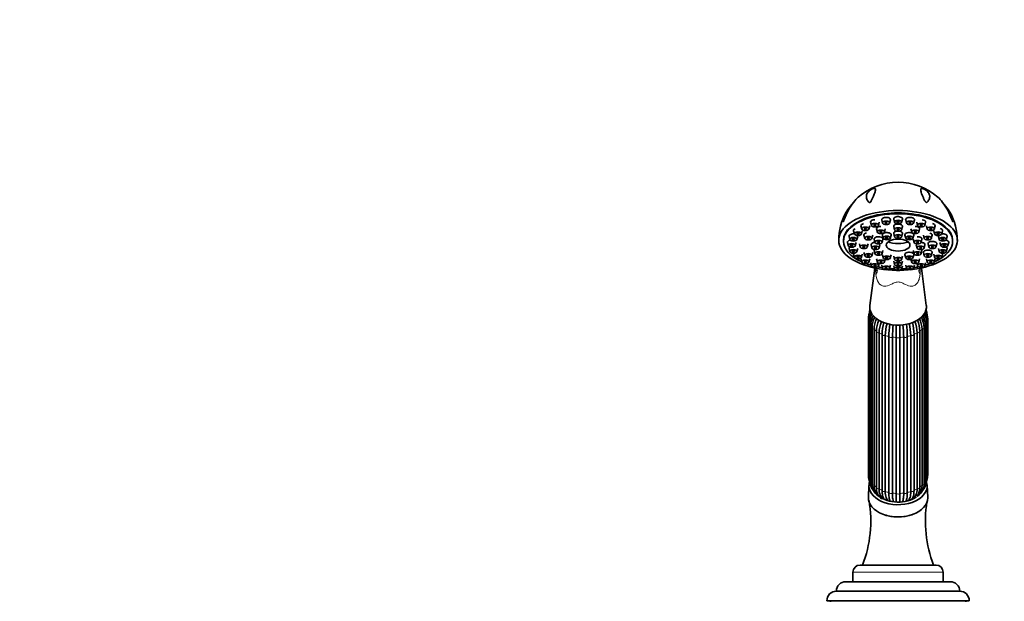
# Model space of a CAD drawing. Units: millimetres. Extents: x 0 to 1478, y 0 to 1758.
# Drawn here: x 415 to 830, y 1268 to 1513 of the extents above; entities that cross this region are included whole.
import ezdxf
from ezdxf import colors
from ezdxf.entities.mleader import LeaderData, LeaderLine
from ezdxf.math import Vec2, Vec3

# ---------------------------------------------------------------- set-up
doc = ezdxf.new("R2010")
doc.units = ezdxf.units.MM
doc.layers.add('DV1_Défaut', color=7, linetype='Continuous')
doc.layers.add('Défaut', color=7, linetype='Continuous')

# ---------------------------------------------------------------- blocks, each defined once
blk = doc.blocks.new('_DOT')
at = {"color": 0}
blk.add_line((0, 0), (-1, 0), dxfattribs=at)
at = {"color": 0, "const_width": 0.333}
blk.add_lwpolyline([(-0.1665, 0, 1), (0.1665, 0, 1)], format="xyb", close=True, dxfattribs=at)
blk = doc.blocks.new('SE')
at = {"layer": 'DV1_Défaut', "color": 7, "linetype": 'Continuous', "lineweight": 35}
for p, q in [((773.55, 1427.55), (773.9, 1426.23)), ((776.87, 1426.23), (777.22, 1427.55)), ((778.26, 1428.53), (778.6, 1427.21)), ((781.58, 1427.21), (781.92, 1428.53)), ((783.3, 1428.87), (783.65, 1427.55)), ((786.63, 1427.55), (786.97, 1428.87)), ((788.35, 1428.53), (788.7, 1427.21)), ((791.67, 1427.21), (792.02, 1428.53)), ((793.06, 1427.55), (793.4, 1426.23)), ((796.38, 1426.23), (796.72, 1427.55)), ((766.41, 1423.95), (766.76, 1422.63)), ((769.51, 1425.99), (769.86, 1424.67)), ((769.74, 1422.63), (770.08, 1423.95)), ((772.84, 1424.67), (773.18, 1425.99)), ((776.07, 1424.75), (776.42, 1423.42)), ((779.39, 1423.42), (779.74, 1424.75)), ((783.3, 1425.72), (783.65, 1424.4)), ((786.63, 1424.4), (786.97, 1425.72)), ((790.54, 1424.75), (790.89, 1423.42)), ((793.86, 1423.42), (794.21, 1424.75)), ((797.1, 1425.99), (797.44, 1424.67)), ((800.19, 1423.95), (800.54, 1422.63)), ((800.42, 1424.67), (800.76, 1425.99)), ((803.52, 1422.63), (803.86, 1423.95)), ((762.14, 1419.88), (762.14, 1419.52)), ((764.47, 1421.58), (764.81, 1420.26)), ((767.79, 1420.26), (768.13, 1421.58)), ((770.77, 1422.08), (771.12, 1420.75)), ((774.09, 1420.75), (774.44, 1422.08)), ((775.08, 1420.39), (775.42, 1419.07)), ((778.4, 1419.07), (778.75, 1420.39)), ((778.55, 1422.14), (778.9, 1420.82)), ((781.88, 1420.82), (782.22, 1422.14)), ((783.3, 1422.79), (783.65, 1421.46)), ((786.63, 1421.46), (786.97, 1422.79)), ((788.05, 1422.14), (788.4, 1420.82)), ((791.38, 1420.82), (791.72, 1422.14)), ((791.53, 1420.39), (791.88, 1419.07)), ((794.85, 1419.07), (795.2, 1420.39)), ((795.84, 1422.08), (796.18, 1420.75)), ((799.16, 1420.75), (799.5, 1422.08)), ((802.14, 1421.58), (802.49, 1420.26)), ((805.46, 1420.26), (805.81, 1421.58)), ((808.14, 1419.52), (808.14, 1419.88)), ((763.8, 1419.03), (764.15, 1417.71)), ((764.47, 1416.49), (764.81, 1415.17)), ((767.12, 1417.71), (767.47, 1419.03)), ((767.79, 1415.17), (768.13, 1416.49)), ((768.83, 1418.43), (769.18, 1417.1)), ((772.16, 1417.1), (772.5, 1418.43)), ((773.8, 1418), (774.15, 1416.67)), ((775.08, 1415.6), (775.42, 1414.28)), ((777.13, 1416.67), (777.47, 1418)), ((778.4, 1414.28), (778.75, 1415.6)), ((791.53, 1415.6), (791.88, 1414.28)), ((792.8, 1418), (793.15, 1416.67)), ((794.85, 1414.28), (795.2, 1415.6)), ((796.13, 1416.67), (796.47, 1418)), ((797.77, 1418.43), (798.12, 1417.1)), ((801.1, 1417.1), (801.44, 1418.43)), ((802.14, 1416.49), (802.49, 1415.17)), ((802.81, 1419.03), (803.15, 1417.71)), ((805.46, 1415.17), (805.81, 1416.49)), ((806.13, 1417.71), (806.48, 1419.03)), ((766.41, 1414.12), (766.76, 1412.79)), ((769.51, 1412.08), (769.86, 1410.76)), ((769.74, 1412.79), (770.08, 1414.12)), ((770.77, 1414.78), (771.12, 1413.46)), ((772.84, 1410.76), (773.18, 1412.08)), ((774.09, 1413.46), (774.44, 1414.78)), ((776.07, 1412.11), (776.42, 1410.78)), ((778.55, 1413.85), (778.9, 1412.52)), ((779.39, 1410.78), (779.7, 1411.95)), ((781.88, 1412.52), (782.22, 1413.85)), ((783.3, 1413.2), (783.65, 1411.88)), ((783.3, 1411.13), (783.65, 1409.81)), ((786.63, 1411.88), (786.97, 1413.2)), ((786.63, 1409.81), (786.97, 1411.13)), ((788.05, 1413.85), (788.4, 1412.52)), ((790.58, 1411.95), (790.89, 1410.78)), ((791.38, 1412.52), (791.72, 1413.85)), ((793.86, 1410.78), (794.21, 1412.11)), ((795.84, 1414.78), (796.18, 1413.46)), ((797.1, 1412.08), (797.44, 1410.76)), ((799.16, 1413.46), (799.5, 1414.78)), ((800.19, 1414.12), (800.54, 1412.79)), ((800.42, 1410.76), (800.76, 1412.08)), ((803.52, 1412.79), (803.86, 1414.12)), ((775.31, 1408.18), (773.22, 1392.55)), ((773.55, 1410.52), (773.9, 1409.19)), ((776.87, 1409.19), (777.15, 1410.23)), ((778.26, 1409.53), (778.6, 1408.21)), ((781.58, 1408.21), (781.92, 1409.53)), ((783.3, 1409.2), (783.65, 1407.88)), ((786.63, 1407.88), (786.97, 1409.2)), ((788.35, 1409.53), (788.7, 1408.21)), ((791.67, 1408.21), (792.02, 1409.53)), ((793.13, 1410.23), (793.4, 1409.19)), ((797.05, 1392.55), (794.97, 1408.17)), ((796.38, 1409.19), (796.72, 1410.52)), ((772.64, 1386.83), (772.64, 1321.12)), ((773.01, 1386.33), (773.01, 1320.61)), ((797.26, 1320.61), (797.26, 1386.33)), ((797.64, 1321.12), (797.64, 1386.83)), ((773.03, 1384.91), (773.03, 1319.2)), ((773.63, 1384.33), (773.63, 1318.61)), ((774.18, 1383.13), (774.18, 1317.42)), ((775.03, 1382.5), (775.03, 1316.78)), ((795.25, 1316.78), (795.25, 1382.5)), ((796.1, 1317.42), (796.1, 1383.13)), ((796.65, 1318.61), (796.65, 1384.33)), ((797.25, 1319.2), (797.25, 1384.91)), ((776.01, 1381.6), (776.01, 1315.89)), ((777.12, 1380.96), (777.12, 1315.25)), ((778.4, 1314.62), (778.4, 1380.33)), ((779.75, 1379.83), (779.75, 1314.12)), ((781.25, 1313.72), (781.25, 1379.43)), ((782.75, 1379.17), (782.75, 1313.46)), ((784.36, 1313.32), (784.36, 1379.03)), ((785.92, 1379.03), (785.92, 1313.32)), ((787.52, 1313.46), (787.52, 1379.17)), ((789.03, 1379.43), (789.03, 1313.72)), ((790.52, 1314.12), (790.52, 1379.83)), ((791.88, 1380.33), (791.88, 1314.62)), ((793.16, 1315.25), (793.16, 1380.96)), ((794.27, 1315.89), (794.27, 1381.6)), ((772.89, 1316.69), (772.65, 1311.72)), ((797.63, 1311.72), (797.38, 1316.69)), ((769.14, 1283.14), (801.14, 1283.14)), ((766.14, 1280.14), (766.14, 1276.14)), ((804.14, 1276.14), (804.14, 1280.14)), ((763.14, 1276.14), (807.14, 1276.14)), ((759.14, 1272.14), (811.14, 1272.14)), ((755.14, 1268.14), (815.14, 1268.14)), ((756.64, 1268.14), (756.64, 1267.64)), ((813.64, 1267.64), (813.64, 1268.14))]:
    blk.add_line(p, q, dxfattribs=at)
at = {"layer": 'DV1_Défaut', "color": 7, "linetype": 'Continuous', "lineweight": 18}
blk.add_line((766.14, 1280.14), (804.14, 1280.14), dxfattribs=at)
at = {"layer": 'DV1_Défaut', "color": 7, "linetype": 'Continuous', "lineweight": 35}
for centre, radius, start, end in [((785.04, 1419.17), 25.21, 89.7701, 131.435), ((785.25, 1419.19), 25.2, 48.58, 90.2438), ((786.24, 1419.98), 23.88, 359.7689, 29.1978), ((784.08, 1419.98), 23.93, 150.9788, 180.2287), ((780.49, 1386.66), 7.85, 153.2151, 178.7812), ((779.79, 1388.76), 6.76, 162.0493, 176.3974), ((789.76, 1386.65), 7.88, 1.3014, 27.097), ((790.48, 1388.76), 6.77, 3.4617, 17.2042), ((780.31, 1386.14), 7.3, 152.6577, 178.5072), ((782.35, 1384.59), 9.32, 151.89, 177.9957), ((782.5, 1383.96), 8.88, 151.6652, 177.6649), ((784.79, 1382.85), 10.61, 153.4553, 178.4993), ((786.14, 1382.01), 11.13, 154.1967, 177.4818), ((790.76, 1381.1), 14.75, 159.2034, 177.7762), ((779.52, 1381.1), 14.75, 2.2235, 20.7147), ((784.13, 1382.01), 11.13, 2.5186, 25.9763), ((784.64, 1382.67), 11.47, 2.2864, 25.2997), ((787.78, 1383.96), 8.88, 2.3355, 28.5236), ((787.9, 1384.57), 9.36, 2.0788, 27.7088), ((789.96, 1386.14), 7.3, 1.4931, 27.4127), ((791.87, 1380.39), 14.76, 158.9358, 177.7758), ((800.34, 1379.71), 21.95, 165.2279, 178.378), ((801.72, 1379.2), 21.97, 165.1678, 178.3778), ((824.8, 1378.78), 43.56, 172.3387, 179.1521), ((826.42, 1378.52), 43.67, 172.3552, 179.152), ((743.86, 1378.52), 43.67, 0.8481, 7.68), ((745.48, 1378.78), 43.56, 0.8478, 7.6334), ((768.56, 1379.2), 21.97, 1.6224, 14.912), ((769.94, 1379.71), 21.95, 1.6218, 14.7246), ((778.41, 1380.39), 14.77, 2.2245, 21.1898), ((780.51, 1321.3), 7.88, 181.3014, 198.6442), ((789.79, 1321.28), 7.85, 341.2308, 358.7812), ((779.8, 1319.18), 6.77, 179.8306, 221.1532), ((779.76, 1318.6), 6.13, 179.8344, 207.812), ((780.1, 1317.18), 5.92, 177.6346, 236.0832), ((781.56, 1319.32), 8.06, 206.3911, 207.8342), ((780.28, 1316.54), 5.25, 177.343, 226.2269), ((781.34, 1315.42), 5.35, 174.9251, 234.757), ((788.92, 1315.43), 5.37, 323.1009, 4.9522), ((790.17, 1317.18), 5.93, 303.9824, 2.2998), ((790, 1316.54), 5.25, 313.758, 2.6573), ((790.49, 1319.18), 6.76, 318.6615, 0.1937), ((790.52, 1318.6), 6.13, 332.1709, 0.1655), ((782.55, 1318.71), 8.4, 225.268, 226.6181), ((782.42, 1313.24), 3.88, 185.7824, 217.9968), ((787.75, 1313.32), 4.01, 322.9643, 354.3267), ((788, 1318.45), 8.02, 313.3993, 314.612), ((722.66, 1301.69), 50.97, 338.6616, 9.6589), ((783.36, 1310.95), 1.78, 201.9622, 210.2025), ((786.77, 1311.07), 1.96, 329.7123, 336.7155), ((848.42, 1301.76), 51.75, 171.0287, 201.095), ((769.14, 1280.14), 3, 90, 180), ((801.14, 1280.14), 3, 0, 90), ((763.14, 1272.14), 4, 90, 180), ((807.14, 1272.14), 4, 0, 90), ((759.14, 1268.14), 4, 90, 180), ((811.14, 1268.14), 4, 0, 90)]:
    blk.add_arc(centre, radius, start, end, dxfattribs=at)
at = {"layer": 'DV1_Défaut', "color": 7, "linetype": 'Continuous', "lineweight": 18}
for centre, radius, start, end in [((822.96, 1408.45), 47.21, 180.6819, 183.5244), ((746.63, 1408.33), 47.89, 356.6611, 359.4316)]:
    blk.add_arc(centre, radius, start, end, dxfattribs=at)
at = {"layer": 'DV1_Défaut', "color": 7, "linetype": 'Continuous', "lineweight": 35}
for centre, major_axis, ratio, start_param, end_param in [((785.14, 1419.88), (25, 0), 0.504296, -0.947079, 4.088672), ((785.14, 1419.52), (-23, 0), 0.504296, 2.298839, 6.283185), ((785.14, 1419.88), (23, 0), 0.504296, 0, 3.141593), ((775.39, 1427.67), (1.85, 0), 0.504296, 1.570796, 3.273158), ((780.09, 1428.66), (1.85, 0), 0.504296, 0, 3.273158), ((780.09, 1428.66), (1.85, 0), 0.504296, 6.15162, 6.283185), ((785.14, 1428.99), (-1.85, 0), 0.504296, 3.010028, 6.283185), ((785.14, 1428.99), (-1.85, 0), 0.504296, 0, 0.131565), ((790.19, 1428.66), (-1.85, 0), 0.504296, 3.010028, 6.283185), ((790.19, 1428.66), (-1.85, 0), 0.504296, 0, 0.131565), ((794.89, 1427.67), (1.85, 0), 0.504296, 0, 1.308936), ((794.89, 1427.67), (1.85, 0), 0.504296, 6.15162, 6.283185), ((768.25, 1424.07), (1.85, 0), 0.504296, 2.222991, 3.273158), ((771.35, 1426.11), (1.85, 0), 0.504296, 1.969315, 3.273158), ((777.9, 1424.87), (1.85, 0), 0.504296, 1.570796, 3.273158), ((785.14, 1425.85), (-1.85, 0), 0.504296, 3.010028, 6.283185), ((785.14, 1425.85), (-1.85, 0), 0.504296, 0, 0.131565), ((785.14, 1422.91), (-1.85, 0), 0.504296, 5.01807, 6.283185), ((785.14, 1422.91), (-1.85, 0), 0.504296, 3.010028, 4.406708), ((792.37, 1424.87), (-1.85, 0), 0.504296, 3.010028, 4.712389), ((798.93, 1426.11), (1.85, 0), 0.504296, 0, 1.143996), ((798.93, 1426.11), (1.85, 0), 0.504296, 6.15162, 6.283185), ((802.03, 1424.07), (-1.85, 0), 0.504296, 3.010028, 4.200518), ((785.14, 1419.52), (-23, 0), 0.504296, 0, 0.842754), ((765.64, 1419.16), (1.85, 0), 0.504296, 1.948575, 3.273158), ((766.3, 1421.7), (1.85, 0), 0.504296, 1.570796, 3.273158), ((772.61, 1422.2), (-1.85, 0), 0.504296, 5.156631, 6.283185), ((772.61, 1422.2), (-1.85, 0), 0.504296, 0, 0.131565), ((776.91, 1420.51), (-1.85, 0), 0.504296, 3.010028, 6.283185), ((776.91, 1420.51), (-1.85, 0), 0.504296, 0, 0.131565), ((780.39, 1422.27), (-1.85, 0), 0.504296, 3.010028, 6.283185), ((780.39, 1422.27), (-1.85, 0), 0.504296, 0, 0.131565), ((785.14, 1428.34), (-11.33, 0), 0.863531, 1.163636, 1.977956), ((785.14, 1422.91), (-1.85, 0), 0.504296, 0, 0.131565), ((789.89, 1422.27), (-1.85, 0), 0.504296, 3.010028, 6.283185), ((789.89, 1422.27), (-1.85, 0), 0.504296, 0, 0.131565), ((793.37, 1420.51), (-1.85, 0), 0.504296, 3.010028, 4.794289), ((799.61, 1418.55), (-1.85, 0), 0.504296, 3.010028, 6.283185), ((797.67, 1422.2), (1.85, 0), 0.504296, 0, 1.049906), ((797.67, 1422.2), (1.85, 0), 0.504296, 6.15162, 6.283185), ((803.98, 1421.7), (-1.85, 0), 0.504296, 3.010028, 4.968503), ((804.64, 1419.16), (1.85, 0), 0.504296, 0, 1.192655), ((766.3, 1416.61), (1.85, 0), 0.504296, 2.493207, 3.273158), ((775.64, 1418.12), (-1.85, 0), 0.504296, 4.824688, 6.283185), ((775.64, 1418.12), (-1.85, 0), 0.504296, 0, 0.131565), ((776.91, 1415.72), (1.85, 0), 0.504296, 2.78048, 3.273158), ((794.64, 1418.12), (-1.85, 0), 0.504296, 3.010028, 4.60009), ((793.37, 1415.72), (1.85, 0), 0.504296, 0, 0.361112), ((793.37, 1415.72), (1.85, 0), 0.504296, 6.15162, 6.283185), ((797.67, 1414.9), (1.85, 0), 0.504296, 0, 3.273158), ((799.61, 1418.55), (-1.85, 0), 0.504296, 0, 0.131565), ((803.98, 1416.61), (1.85, 0), 0.504296, 0, 0.648385), ((803.98, 1416.61), (1.85, 0), 0.504296, 6.15162, 6.283185), ((804.64, 1419.16), (1.85, 0), 0.504296, 6.15162, 6.283185), ((768.25, 1414.24), (1.85, 0), 0.504296, 2.841621, 3.273158), ((789.89, 1413.97), (-1.85, 0), 0.504296, 3.010028, 6.283185), ((789.89, 1413.97), (-1.85, 0), 0.504296, 0, 0.131565), ((797.67, 1414.9), (1.85, 0), 0.504296, 6.15162, 6.283185), ((802.03, 1414.24), (-1.85, 0), 0.504296, 3.010028, 3.441564), ((785.14, 1419.88), (-25, 0), 0.504296, 0.947079, 1.547962), ((785.14, 1419.52), (-23, 0), 0.504296, 0.944986, 1.057401), ((785.14, 1419.52), (-23, 0), 0.504296, 1.184642, 1.280413), ((785.14, 1419.52), (-23, 0), 0.504296, 1.412328, 1.505327), ((785.14, 1419.88), (-25, 0), 0.504296, 1.59363, 2.194514), ((785.14, 1419.52), (-23, 0), 0.504296, 1.636266, 1.729265), ((785.14, 1419.52), (-23, 0), 0.504296, -4.422005, -4.326234), ((785.14, 1419.52), (-23, 0), 0.504296, -4.198994, -4.086579), ((785.14, 1391.89), (-11.96, 0), 0.642788, 0, 3.227187), ((785.14, 1391.89), (-11.96, 0), 0.642788, 6.197591, 6.283185), ((777.01, 1381.6), (1, 0), 0.642788, 3.031187, 3.141593), ((793.27, 1381.6), (-1, 0), 0.642788, 3.141593, 3.251999), ((785.14, 1316.44), (-12.25, 0), 0.642788, 6.083337, 6.283185), ((785.14, 1316.44), (-12.25, 0), 0.642788, 0, 3.335483), ((785.14, 1311.46), (12.5, 0), 0.642788, 3.109314, 6.283185), ((777.34, 1313.1), (0.545, 0.838), 0.736675, 3.423189, 3.505156), ((785.14, 1316.44), (-10.5, 0), 0.642788, 0.681595, 2.399557), ((792.94, 1313.1), (-0.545, 0.838), 0.736675, -3.497882, -3.423189), ((785.14, 1311.46), (12.5, 0), 0.642788, 0, 0.032279), ((778.77, 1311.9), (0.52, 0.854), 0.840514, 3.947703, 4.01567), ((785.14, 1315.67), (-9.5, 0), 0.642788, 0.866171, 0.906716), ((785.14, 1315.67), (9.5, 0), 0.642788, -0.90557, -0.866171), ((791.51, 1311.9), (-0.52, 0.854), 0.840514, -4.01567, -3.947703)]:
    blk.add_ellipse(centre, major_axis=major_axis, ratio=ratio, start_param=start_param, end_param=end_param, dxfattribs=at)
for centre, major_axis in [((780.09, 1427.31), (1.5, 0)), ((780.09, 1427.31), (0.5, 0)), ((785.14, 1427.65), (-1.5, 0)), ((785.14, 1427.65), (0.5, 0)), ((790.19, 1427.31), (1.5, 0)), ((790.19, 1427.31), (0.5, 0)), ((768.25, 1422.73), (-1.5, 0)), ((771.35, 1424.77), (-1.5, 0)), ((771.35, 1424.77), (-0.5, 0)), ((775.39, 1426.33), (1.5, 0)), ((775.39, 1426.33), (0.5, 0)), ((777.9, 1423.52), (1.5, 0)), ((777.9, 1423.52), (0.5, 0)), ((785.14, 1424.5), (-1.5, 0)), ((785.14, 1424.5), (-0.5, 0)), ((792.37, 1423.52), (1.5, 0)), ((792.37, 1423.52), (-0.5, 0)), ((794.89, 1426.33), (1.5, 0)), ((794.89, 1426.33), (0.5, 0)), ((798.93, 1424.77), (-1.5, 0)), ((798.93, 1424.77), (-0.5, 0)), ((802.03, 1422.73), (1.5, 0)), ((766.3, 1420.36), (1.5, 0)), ((766.3, 1420.36), (0.5, 0)), ((768.25, 1422.73), (-0.5, 0)), ((772.61, 1420.85), (1.5, 0)), ((772.61, 1420.85), (-0.5, 0)), ((776.91, 1419.17), (1.5, 0)), ((776.91, 1419.17), (0.5, 0)), ((780.39, 1420.92), (1.5, 0)), ((780.39, 1420.92), (0.5, 0)), ((785.14, 1417.95), (5.02, 0)), ((785.14, 1421.56), (-1.5, 0)), ((785.14, 1421.56), (0.5, 0)), ((789.89, 1420.92), (1.5, 0)), ((789.89, 1420.92), (0.5, 0)), ((793.37, 1419.17), (-1.5, 0)), ((793.37, 1419.17), (0.5, 0)), ((797.67, 1420.85), (-1.5, 0)), ((797.67, 1420.85), (0.5, 0)), ((802.03, 1422.73), (-0.5, 0)), ((803.98, 1420.36), (1.5, 0)), ((803.98, 1420.36), (-0.5, 0)), ((765.64, 1417.81), (1.5, 0)), ((766.3, 1415.27), (1.5, 0)), ((765.64, 1417.81), (0.5, 0)), ((766.3, 1415.27), (0.5, 0)), ((770.67, 1417.2), (-1.5, 0)), ((770.67, 1417.2), (-0.5, 0)), ((775.64, 1416.77), (1.5, 0)), ((775.64, 1416.77), (-0.5, 0)), ((776.91, 1414.38), (1.5, 0)), ((793.37, 1414.38), (1.5, 0)), ((794.64, 1416.77), (1.5, 0)), ((794.64, 1416.77), (-0.5, 0)), ((799.61, 1417.2), (1.5, 0)), ((799.61, 1417.2), (-0.5, 0)), ((803.98, 1415.27), (1.5, 0)), ((804.64, 1417.81), (1.5, 0)), ((803.98, 1415.27), (-0.5, 0)), ((804.64, 1417.81), (0.5, 0)), ((768.25, 1412.89), (-1.5, 0)), ((768.25, 1412.89), (-0.5, 0)), ((771.35, 1410.86), (1.5, 0)), ((771.35, 1410.86), (-0.5, 0)), ((772.61, 1413.56), (-1.5, 0)), ((772.61, 1413.56), (0.5, 0)), ((777.9, 1410.88), (-1.5, 0)), ((776.91, 1414.38), (0.5, 0)), ((777.9, 1410.88), (-0.5, 0)), ((780.39, 1412.62), (1.5, 0)), ((780.39, 1412.62), (0.5, 0)), ((785.14, 1411.98), (-1.5, 0)), ((785.14, 1411.98), (0.5, 0)), ((789.89, 1412.62), (1.5, 0)), ((789.89, 1412.62), (0.5, 0)), ((792.37, 1410.88), (1.5, 0)), ((792.37, 1410.88), (0.5, 0)), ((793.37, 1414.38), (-0.5, 0)), ((797.67, 1413.56), (1.5, 0)), ((797.67, 1413.56), (-0.5, 0)), ((798.93, 1410.86), (-1.5, 0)), ((798.93, 1410.86), (-0.5, 0)), ((802.03, 1412.89), (1.5, 0)), ((802.03, 1412.89), (-0.5, 0)), ((775.39, 1409.29), (1.5, 0)), ((775.39, 1409.29), (-0.5, 0)), ((780.09, 1408.31), (1.5, 0)), ((780.09, 1408.31), (0.5, 0)), ((785.14, 1409.91), (-1.5, 0)), ((785.14, 1407.98), (-1.5, 0)), ((785.14, 1409.91), (0.5, 0)), ((785.14, 1407.98), (0.5, 0)), ((790.19, 1408.31), (1.5, 0)), ((790.19, 1408.31), (0.5, 0)), ((794.89, 1409.29), (1.5, 0)), ((794.89, 1409.29), (-0.5, 0))]:
    blk.add_ellipse(centre, major_axis=major_axis, ratio=0.504296, dxfattribs=at)
at = {"layer": 'DV1_Défaut', "color": 7, "linetype": 'Continuous', "lineweight": 18}
for centre, major_axis, ratio, start_param, end_param in [((761.78, 1403.51), (-14.49, -3.88), 0.329094, 2.796301, 3.141896), ((808.5, 1403.51), (14.49, -3.88), 0.329094, 3.142819, 3.486885), ((773.64, 1386.83), (1, 0), 0.642788, 3.14102, 4.037397), ((785.14, 1386.83), (-12.15, 0), 0.642788, 0.0643, 0.121159), ((785.14, 1386.83), (12.15, 0), 0.642788, 6.159384, 6.218885), ((796.64, 1386.83), (-1, 0), 0.642788, 2.245789, 3.141108), ((774.03, 1384.91), (1, 0), 0.642788, 3.141739, 4.299196), ((785.14, 1386.83), (-12.15, 0), 0.642788, 0.3261, 0.459298), ((775.18, 1383.13), (1, 0), 0.642788, 3.141887, 4.560995), ((785.14, 1386.83), (-12.15, 0), 0.642788, 0.587899, 0.721098), ((785.14, 1386.83), (12.15, 0), 0.642788, -0.721098, -0.587899), ((795.1, 1383.13), (-1, 0), 0.642788, 1.72219, 3.141752), ((785.14, 1386.83), (12.15, 0), 0.642788, -0.459298, -0.3261), ((796.25, 1384.91), (-1, 0), 0.642788, 1.983989, 3.14203), ((777.01, 1381.6), (1, 0), 0.642788, 3.141593, 4.822795), ((785.14, 1386.83), (-12.15, 0), 0.642788, 0.849699, 0.982897), ((779.39, 1380.43), (-1, 0), 0.642788, 0.151394, 1.943002), ((785.14, 1386.83), (-12.15, 0), 0.642788, 1.111498, 1.244697), ((782.16, 1379.69), (-1, 0), 0.642788, 0.413193, 2.204801), ((785.14, 1386.83), (-12.15, 0), 0.642788, 1.373297, 1.506496), ((785.14, 1379.44), (-1, 0), 0.642788, 0.674992, 2.4666), ((785.14, 1386.83), (12.15, 0), 0.642788, 4.776689, 4.909888), ((788.11, 1379.69), (-1, 0), 0.642788, 0.936792, 2.7284), ((785.14, 1386.83), (12.15, 0), 0.642788, -1.244697, -1.111498), ((790.89, 1380.43), (-1, 0), 0.642788, 1.198591, 2.990199), ((785.14, 1386.83), (12.15, 0), 0.642788, -0.982897, -0.849699), ((793.27, 1381.6), (-1, 0), 0.642788, 1.46039, 3.141593), ((773.64, 1321.12), (1, 0), 0.642788, 3.141593, 4.037397), ((785.14, 1321.12), (-12.15, 0), 0.642788, 0.0643, 0.083026), ((785.14, 1321.12), (12.15, 0), 0.642788, -0.083026, -0.0643), ((796.64, 1321.12), (-1, 0), 0.642788, 2.245789, 3.141593), ((774.03, 1319.2), (1, 0), 0.642788, 3.141593, 4.299196), ((785.14, 1321.12), (-12.15, 0), 0.642788, 0.3261, 0.446418), ((775.18, 1317.42), (1, 0), 0.642788, 3.141593, 4.560995), ((785.14, 1321.12), (-12.15, 0), 0.642788, 0.587899, 0.721098), ((777.01, 1315.89), (1, 0), 0.642788, 3.141593, 4.822795), ((793.27, 1315.89), (-1, 0), 0.642788, 1.46039, 3.141593), ((785.14, 1321.12), (12.15, 0), 0.642788, -0.721098, -0.587899), ((795.1, 1317.42), (-1, 0), 0.642788, 1.72219, 3.141593), ((785.14, 1321.12), (12.15, 0), 0.642788, -0.446418, -0.3261), ((796.25, 1319.2), (-1, 0), 0.642788, 1.983989, 3.141593), ((785.14, 1321.12), (-12.15, 0), 0.642788, 0.849699, 0.982897), ((779.39, 1314.71), (1, 0), 0.642788, 3.292986, 5.084594), ((785.14, 1321.12), (-12.15, 0), 0.642788, 1.111498, 1.244697), ((782.16, 1313.98), (1, 0), 0.642788, 3.554786, 5.346394), ((785.14, 1321.12), (-12.15, 0), 0.642788, 1.373297, 1.506496), ((785.14, 1313.72), (1, 0), 0.642788, 3.816585, 5.608193), ((785.14, 1321.12), (12.15, 0), 0.642788, 4.776689, 4.909888), ((788.11, 1313.98), (1, 0), 0.642788, 4.078384, 5.869992), ((785.14, 1321.12), (12.15, 0), 0.642788, -1.244697, -1.111498), ((790.89, 1314.71), (1, 0), 0.642788, 4.340184, 6.131792), ((785.14, 1321.12), (12.15, 0), 0.642788, -0.982897, -0.849699)]:
    blk.add_ellipse(centre, major_axis=major_axis, ratio=ratio, start_param=start_param, end_param=end_param, dxfattribs=at)
at = {"layer": 'DV1_Défaut', "color": 7, "linetype": 'Continuous', "lineweight": 35}
for points, knots in [([(773.64, 1436.21), (773.57, 1436.11), (773.49, 1436), (773.25, 1435.85), (773.13, 1435.86), (772.88, 1435.96), (772.77, 1436.08), (772.46, 1436.42), (772.31, 1436.67), (771.93, 1437.41), (771.8, 1437.9), (771.79, 1438.88), (771.91, 1439.37), (772.38, 1440.12), (772.59, 1440.37), (773.01, 1440.76), (773.17, 1440.89), (773.54, 1441.16), (773.76, 1441.3), (774.24, 1441.55), (774.5, 1441.66), (774.92, 1441.78), (775.07, 1441.8), (775.42, 1441.78), (775.52, 1441.67), (775.68, 1441.25), (775.59, 1440.81), (775.27, 1439.77), (775.04, 1439.16), (774.6, 1438.13), (774.44, 1437.77), (774.18, 1437.2), (774.09, 1437.01), (773.89, 1436.61), (773.78, 1436.41), (773.64, 1436.21)], [0, 0, 0, 0, 0.015625, 0.015625, 0.03125, 0.03125, 0.0625, 0.0625, 0.125, 0.125, 0.25, 0.25, 0.375, 0.375, 0.4375, 0.4375, 0.46875, 0.46875, 0.5, 0.5, 0.53125, 0.53125, 0.5625, 0.5625, 0.625, 0.625, 0.75, 0.75, 0.875, 0.875, 0.9375, 0.9375, 0.96875, 0.96875, 1, 1, 1, 1]), ([(795.76, 1441.66), (796, 1441.57), (796.26, 1441.44), (796.72, 1441.17), (796.92, 1441.04), (797.43, 1440.64), (797.68, 1440.38), (798.25, 1439.63), (798.43, 1439.14), (798.52, 1438.16), (798.43, 1437.66), (798.11, 1436.91), (797.97, 1436.67), (797.71, 1436.31), (797.62, 1436.19), (797.44, 1436.03), (797.38, 1435.98), (797.23, 1435.89), (797.15, 1435.85), (796.91, 1435.9), (796.8, 1436.01), (796.63, 1436.21), (796.57, 1436.31), (796.39, 1436.61), (796.29, 1436.81), (796, 1437.39), (795.83, 1437.77), (795.37, 1438.83), (795.12, 1439.46), (794.75, 1440.56), (794.63, 1441.04), (794.69, 1441.54), (794.74, 1441.67), (794.97, 1441.78), (795.06, 1441.8), (795.34, 1441.78), (795.52, 1441.75), (795.76, 1441.66)], [0, 0, 0, 0, 0.03125, 0.03125, 0.0625, 0.0625, 0.125, 0.125, 0.25, 0.25, 0.375, 0.375, 0.4375, 0.4375, 0.46875, 0.46875, 0.484375, 0.484375, 0.5, 0.5, 0.515625, 0.515625, 0.53125, 0.53125, 0.5625, 0.5625, 0.625, 0.625, 0.75, 0.75, 0.875, 0.875, 0.9375, 0.9375, 0.96875, 0.96875, 1, 1, 1, 1]), ([(768.36, 1438.1), (767.73, 1437.54), (767.02, 1436.77), (765.59, 1434.92), (764.86, 1433.79), (763.53, 1431.35), (762.94, 1430.05), (762.43, 1428.69)], [0, 0, 0, 0, 0.307539, 0.307539, 0.65377, 0.65377, 1, 1, 1, 1]), ([(807.84, 1428.69), (807.34, 1430.05), (806.74, 1431.37), (805.41, 1433.81), (804.69, 1434.91), (803.26, 1436.77), (802.54, 1437.55), (801.92, 1438.1)], [0, 0, 0, 0, 0.346092, 0.346092, 0.692184, 0.692184, 1, 1, 1, 1]), ([(762.43, 1428.69), (762.37, 1428.52), (762.31, 1428.35), (762.21, 1428.09), (762.18, 1428), (762.14, 1427.87), (762.12, 1427.83), (762.08, 1427.77), (762.08, 1427.79), (762.06, 1427.88), (762.07, 1427.98), (762.07, 1428.18), (762.08, 1428.28), (762.12, 1428.78), (762.2, 1429.19), (762.56, 1430.46), (762.97, 1431.34), (764.1, 1433.13), (764.8, 1434.02), (765.66, 1434.96)], [0, 0, 0, 0, 0.042049, 0.042049, 0.063073, 0.063073, 0.073586, 0.073586, 0.084098, 0.084098, 0.126147, 0.126147, 0.168196, 0.168196, 0.336391, 0.336391, 0.672782, 0.672782, 1, 1, 1, 1]), ([(804.5, 1435.09), (804.51, 1435.07), (804.52, 1435.06), (805.43, 1434.08), (806.16, 1433.16), (807.32, 1431.33), (807.72, 1430.46), (808.08, 1429.2), (808.16, 1428.78), (808.2, 1428.28), (808.21, 1428.18), (808.21, 1427.98), (808.22, 1427.88), (808.2, 1427.79), (808.19, 1427.77), (808.16, 1427.83), (808.14, 1427.88), (808.09, 1428), (808.06, 1428.09), (807.97, 1428.35), (807.91, 1428.52), (807.84, 1428.69)], [0, 0, 0, 0, 0.0048407, 0.0048407, 0.3365605, 0.3365605, 0.6682802, 0.6682802, 0.8341401, 0.8341401, 0.8756051, 0.8756051, 0.9170701, 0.9170701, 0.9274363, 0.9274363, 0.9378025, 0.9378025, 0.958535, 0.958535, 1, 1, 1, 1]), ([(774.79, 1408.41), (774.79, 1408.41), (774.78, 1408.41), (774.85, 1408.39), (775.02, 1408.33), (775.32, 1408.18), (775.67, 1407.95), (776.03, 1407.62), (776.26, 1407.3), (776.36, 1407.11), (776.36, 1407.1), (776.36, 1407.1)], [0, 0, 0, 0, 0.009058, 0.107096, 0.195884, 0.31867, 0.446602, 0.678605, 0.895679, 0.969868, 1, 1, 1, 1]), ([(793.95, 1407.19), (793.95, 1407.19), (793.97, 1407.23), (794.08, 1407.41), (794.32, 1407.68), (794.7, 1408.01), (795.04, 1408.23), (795.29, 1408.35), (795.41, 1408.39), (795.41, 1408.39), (795.41, 1408.39)], [0, 0, 0, 0, 0.1098059, 0.2375714, 0.3795348, 0.5340883, 0.6797991, 0.8103404, 0.9430478, 1, 1, 1, 1]), ([(784.36, 1384.27), (784.36, 1384.26), (784.36, 1384.25), (784.36, 1383.6), (784.36, 1382.97), (784.36, 1381.77), (784.36, 1381.18), (784.36, 1380.06), (784.36, 1379.53), (784.36, 1379.03)], [0, 0, 0, 0, 0.005454, 0.005454, 0.336969, 0.336969, 0.668485, 0.668485, 1, 1, 1, 1]), ([(785.92, 1379.03), (785.92, 1379.53), (785.92, 1380.06), (785.92, 1381.19), (785.92, 1381.77), (785.92, 1382.97), (785.92, 1383.6), (785.92, 1384.24), (785.92, 1384.24), (785.92, 1384.24)], [0, 0, 0, 0, 0.332903, 0.332903, 0.665806, 0.665806, 0.99871, 0.99871, 1, 1, 1, 1]), ([(777.12, 1315.25), (777.12, 1314.75), (777.16, 1314.29), (777.32, 1313.42), (777.44, 1313.02), (777.76, 1312.3), (777.95, 1311.98), (778.42, 1311.43), (778.69, 1311.2), (778.99, 1311.02)], [0, 0, 0, 0, 0.25, 0.25, 0.5, 0.5, 0.75, 0.75, 1, 1, 1, 1]), ([(778.55, 1312.83), (778.53, 1312.96), (778.51, 1313.1), (778.43, 1313.66), (778.4, 1314.12), (778.4, 1314.62)], [0, 0, 0, 0, 0.249575, 0.249575, 1, 1, 1, 1]), ([(779.75, 1314.12), (779.75, 1313.62), (779.78, 1313.16), (779.9, 1312.31), (779.98, 1311.93), (780.2, 1311.26), (780.34, 1310.97), (780.63, 1310.54), (780.77, 1310.39), (780.92, 1310.26)], [0, 0, 0, 0, 0.2661861, 0.2661861, 0.5323722, 0.5323722, 0.7985583, 0.7985583, 1, 1, 1, 1]), ([(781.71, 1310.26), (781.69, 1310.31), (781.66, 1310.37), (781.55, 1310.65), (781.48, 1310.92), (781.37, 1311.56), (781.32, 1311.93), (781.26, 1312.76), (781.25, 1313.22), (781.25, 1313.72)], [0, 0, 0, 0, 0.083469, 0.083469, 0.38898, 0.38898, 0.69449, 0.69449, 1, 1, 1, 1]), ([(782.75, 1313.46), (782.75, 1312.96), (782.77, 1312.5), (782.83, 1311.67), (782.87, 1311.3), (782.99, 1310.66), (783.06, 1310.39), (783.2, 1310.01), (783.27, 1309.89), (783.34, 1309.79)], [0, 0, 0, 0, 0.2714599, 0.2714599, 0.5429199, 0.5429199, 0.8143798, 0.8143798, 1, 1, 1, 1]), ([(784.36, 1309.71), (784.36, 1309.8), (784.36, 1309.92), (784.36, 1310.28), (784.36, 1310.55), (784.36, 1311.18), (784.36, 1311.54), (784.36, 1312.37), (784.36, 1312.83), (784.36, 1313.32)], [0, 0, 0, 0, 0.182454, 0.182454, 0.454969, 0.454969, 0.727485, 0.727485, 1, 1, 1, 1]), ([(785.92, 1313.32), (785.92, 1312.83), (785.92, 1312.37), (785.92, 1311.54), (785.92, 1311.18), (785.92, 1310.55), (785.92, 1310.28), (785.92, 1309.92), (785.92, 1309.8), (785.92, 1309.71)], [0, 0, 0, 0, 0.2724463, 0.2724463, 0.5448926, 0.5448926, 0.817339, 0.817339, 1, 1, 1, 1]), ([(786.94, 1309.79), (787.01, 1309.89), (787.07, 1310.01), (787.22, 1310.39), (787.29, 1310.66), (787.4, 1311.3), (787.45, 1311.67), (787.51, 1312.51), (787.52, 1312.96), (787.52, 1313.46)], [0, 0, 0, 0, 0.185549, 0.185549, 0.457032, 0.457032, 0.728516, 0.728516, 1, 1, 1, 1]), ([(789.03, 1313.72), (789.03, 1313.22), (789.02, 1312.76), (788.96, 1311.93), (788.91, 1311.56), (788.8, 1310.92), (788.72, 1310.65), (788.62, 1310.37), (788.59, 1310.31), (788.57, 1310.26)], [0, 0, 0, 0, 0.306354, 0.306354, 0.612707, 0.612707, 0.919061, 0.919061, 1, 1, 1, 1]), ([(789.35, 1310.26), (789.51, 1310.39), (789.64, 1310.54), (789.93, 1310.97), (790.07, 1311.26), (790.3, 1311.93), (790.38, 1312.31), (790.5, 1313.16), (790.52, 1313.62), (790.52, 1314.12)], [0, 0, 0, 0, 0.201619, 0.201619, 0.467746, 0.467746, 0.733873, 0.733873, 1, 1, 1, 1]), ([(791.29, 1311.02), (791.59, 1311.2), (791.86, 1311.43), (792.32, 1311.98), (792.52, 1312.3), (792.84, 1313.02), (792.96, 1313.42), (793.12, 1314.29), (793.16, 1314.75), (793.16, 1315.25)], [0, 0, 0, 0, 0.25, 0.25, 0.5, 0.5, 0.75, 0.75, 1, 1, 1, 1]), ([(791.88, 1314.62), (791.88, 1314.12), (791.85, 1313.66), (791.78, 1313.12), (791.76, 1313.01), (791.74, 1312.91)], [0, 0, 0, 0, 0.789166, 0.789166, 1, 1, 1, 1]), ([(779.78, 1304.22), (779.98, 1304.16), (780.18, 1304.1), (781.14, 1303.84), (781.91, 1303.69), (783.5, 1303.48), (784.32, 1303.42), (786.76, 1303.42), (788.39, 1303.64), (790.6, 1304.24), (791.3, 1304.48), (791.95, 1304.76)], [0, 0, 0, 0, 0.052164, 0.052164, 0.243117, 0.243117, 0.43407, 0.43407, 0.815977, 0.815977, 1, 1, 1, 1])]:
    blk.add_open_spline(points, degree=3, knots=knots, dxfattribs=at)
at = {"layer": 'DV1_Défaut', "color": 7, "linetype": 'Continuous', "lineweight": 18}
blk.add_open_spline([(794.43, 1405.54), (794.37, 1404.95), (794.26, 1404.37), (793.95, 1403.23), (793.73, 1402.67), (793.14, 1401.71), (792.77, 1401.32), (791.92, 1400.8), (791.45, 1400.67), (790.06, 1400.59), (789.14, 1400.92), (787.77, 1401.54), (787.31, 1401.78), (786.31, 1402.2), (785.74, 1402.39), (784.55, 1402.4), (783.98, 1402.21), (782.99, 1401.79), (782.52, 1401.55), (781.16, 1400.93), (780.25, 1400.6), (778.85, 1400.66), (778.38, 1400.79), (777.53, 1401.3), (777.16, 1401.69), (776.26, 1403.13), (775.98, 1404.35), (775.84, 1405.54)], degree=3, knots=[0, 0, 0, 0, 0.0625, 0.0625, 0.125, 0.125, 0.1875, 0.1875, 0.25, 0.25, 0.375, 0.375, 0.4375, 0.4375, 0.5, 0.5, 0.5625, 0.5625, 0.625, 0.625, 0.75, 0.75, 0.8125, 0.8125, 0.875, 0.875, 1, 1, 1, 1], dxfattribs=at)

msp = doc.modelspace()

# ---------------------------------------------------------------- block references
at = {"layer": 'Défaut'}
msp.add_blockref('SE', (0, 0), dxfattribs=at)

# ---------------------------------------------------------------- leaders
at = {"layer": 'Défaut', "color": 7, "linetype": 'Continuous', "lineweight": 18}
ml = msp.add_multileader_mtext('Standard', dxfattribs=at)
ml.set_content('{\\pxsm0.9;\\fSolid Edge ISO|b1||i0||c0|p34;\\W1.;10/09/2019\\P}', color=256)
ml.set_leader_properties()
ml.set_arrow_properties(name='DOT')
ml.build(insert=Vec2(0, 0))
ml.multileader.update_dxf_attribs({"leader_type": 0, "dogleg_length": 0, "arrow_head_size": 12})
ctx = ml.context
ctx.base_point, ctx.char_height, ctx.arrow_head_size, ctx.landing_gap_size = Vec3(1390.41, 1750.71), 12, 12, 4.2
notes = []
notes.append((ctx, [(0, (0, 0, 0), (0, 0), (1, 0), 1, [])]))
ctx.mtext.insert = Vec3(1392.41, 1756.83)
for ctx, leaders in notes:
    for number, flags, end, landing, length, lines in leaders:
        leader = LeaderData()
        leader.index, (leader.has_last_leader_line, leader.has_dogleg_vector, leader.attachment_direction) = number, flags
        leader.last_leader_point, leader.dogleg_vector, leader.dogleg_length = Vec3(end), Vec3(landing), length
        for number, points, colour, breaks in lines:
            line = LeaderLine()
            line.index, line.vertices, line.color, line.breaks = number, Vec3.list(points), colors.encode_raw_color(colour), breaks
            leader.lines.append(line)
        ctx.leaders.append(leader)

doc.saveas('drawing.dxf')
